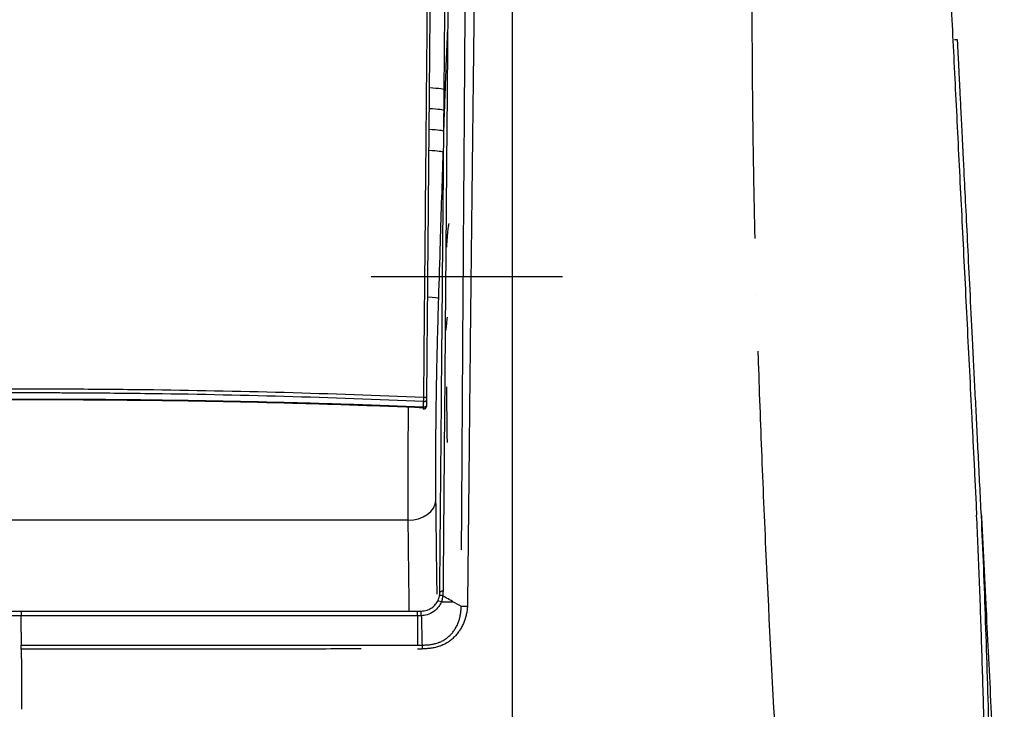
# Model space of a CAD drawing. Units: millimetres. Extents: x 53 to 1427, y 94 to 830.
# Drawn here: x 1067 to 1119, y 485 to 521 of the extents above; entities that cross this region are included whole.
import ezdxf

# ---------------------------------------------------------------- set-up
doc = ezdxf.new("R2010")
doc.units = ezdxf.units.MM
doc.layers.add('1', color=7, linetype='Continuous', true_color=0xffffff)
doc.layers.add('171', color=7, linetype='Continuous', true_color=0xffffff)

msp = doc.modelspace()

# ---------------------------------------------------------------- linework, layer by layer
at = {"layer": '1', "color": 7}
for p, q in [((1088.1739, 500.781), (1088.1764, 501.0653)), ((1088.3264, 501.1428), (1088.3239, 500.8585)), ((1087.3343, 494.732), (1019.7516, 494.732)), ((633.4197, 489.8842), (1066.7271, 489.8842)), ((1066.7264, 489.6368), (633.4197, 489.6368))]:
    msp.add_line(p, q, dxfattribs=at)
for centre, major_axis, ratio, start_param, end_param in [((1087.8358, 517.7499), (-1.4989, 0.0563), 0.0540286, 3.1838313, 4.2674146), ((1087.7948, 516.6441), (-1.499, 0.0548), 0.0540303, 3.1830371, 4.2430276), ((1087.7565, 515.531), (-1.4992, 0.0491), 0.0540373, 3.1798709, 4.2206702), ((1087.721, 514.409), (-1.4993, 0.0461), 0.0540408, 3.1781796, 4.2005169), ((1087.4812, 506.6048), (-1.4993, 0.0461), 0.0540408, 3.1781796, 4.0666561), ((1088.1772, 501.2351), (-0.15, 0.0013), 0.3838961, 3.1415927, 4.6730763), ((1088.1735, 500.8123), (0.15, -0.0013), 1, 4.6799813, 6.2831855), ((1088.1739, 500.8598), (-0.15, 0.0013), 0.5253293, 1.5753808, 3.1415927), ((1088.1764, 501.1441), (-0.15, 0.0013), 0.5253293, 1.5753808, 3.1415927), ((1087.3343, 495.8463), (-1.4999, -0.0177), 0.7428372, 1.5620107, 3.0870072), ((1087.8425, 489.3842), (0, -0.5), 0.0244842, 2.1019845, 3.1415927)]:
    msp.add_ellipse(centre, major_axis=major_axis, ratio=ratio, start_param=start_param, end_param=end_param, dxfattribs=at)
for points, knots in [([(1088.1836, 501.2926), (1088.1991, 502.9799), (1088.2299, 506.3291), (1088.2602, 509.6278), (1088.2827, 512.0828), (1088.2939, 513.3055), (1088.3069, 514.7237), (1088.3125, 515.3297), (1088.3162, 515.7333), (1088.318, 515.9349), (1088.3346, 517.7471), (1088.3492, 519.3428), (1088.378, 522.504), (1088.3923, 524.0694), (1088.4134, 526.3947), (1088.4205, 527.1661), (1088.4344, 528.701), (1088.4413, 529.4644), (1088.4551, 530.9828), (1088.4619, 531.7379), (1088.4755, 533.2391), (1088.4823, 533.9852), (1088.4957, 535.4687), (1088.5023, 536.206), (1088.5123, 537.3054), (1088.5156, 537.6707), (1088.5221, 538.3992), (1088.5254, 538.7623), (1088.5287, 539.1242)], [0, 0, 0, 0, 0.125, 0.25, 0.25, 0.3125, 0.34375, 0.359375, 0.359375, 0.375, 0.375, 0.5, 0.5, 0.625, 0.625, 0.6875, 0.6875, 0.75, 0.75, 0.8125, 0.8125, 0.875, 0.875, 0.9375, 0.9375, 0.96875, 0.96875, 1, 1, 1, 1]), ([(1090.1947, 493.1498), (1090.1956, 493.253), (1090.1964, 493.3563), (1090.2059, 494.5573), (1090.2135, 495.6498), (1090.2274, 497.8239), (1090.2338, 498.9057), (1090.2434, 500.5202), (1090.2467, 501.0571), (1090.2533, 502.1281), (1090.2567, 502.6623), (1090.2739, 505.3266), (1090.2887, 507.4367), (1090.3186, 511.6144), (1090.3336, 513.682), (1090.3552, 516.7513), (1090.3623, 517.7691), (1090.3761, 519.7938), (1090.3895, 521.8078), (1090.4056, 524.2983), (1090.4151, 525.7804), (1090.4198, 526.5194), (1090.4214, 526.7654), (1090.4245, 527.2565), (1090.4261, 527.5016), (1090.4401, 529.7036), (1090.4523, 531.632), (1090.4705, 534.4812), (1090.4795, 535.895), (1090.4884, 537.2925), (1090.4944, 538.2205), (1090.4974, 538.6827), (1090.5003, 539.1431)], [0, 0, 0, 0, 0.0062276, 0.0062276, 0.0724791, 0.0724791, 0.1387306, 0.1387306, 0.1718564, 0.1718564, 0.2049821, 0.2049821, 0.3374851, 0.3374851, 0.4699881, 0.4699881, 0.5362396, 0.5362396, 0.6024911, 0.6687425, 0.7018683, 0.7018683, 0.7184312, 0.7184312, 0.734994, 0.734994, 0.867497, 0.867497, 0.9337485, 0.9668743, 0.9668743, 1, 1, 1, 1]), ([(1091.0497, 539.1341), (1091.0291, 537.2935), (1090.9875, 533.5537), (1090.9448, 529.6979), (1090.9204, 527.4965), (1090.915, 527.0064), (1090.9096, 526.5145), (1090.9014, 525.7757), (1090.885, 524.294), (1090.8572, 521.8041), (1090.8346, 519.7906), (1090.8116, 517.7663), (1090.8, 516.7488), (1090.7647, 513.6802), (1090.7407, 511.6131), (1090.6931, 507.4365), (1090.6696, 505.3269), (1090.6417, 502.6633), (1090.6362, 502.1292), (1090.6254, 501.0585), (1090.62, 500.5218), (1090.604, 498.9077), (1090.5935, 497.8263), (1090.5608, 494.5661), (1090.5375, 492.3713), (1090.5093, 490.155)], [0, 0, 0, 0, 0.125, 0.25, 0.25, 0.265625, 0.28125, 0.28125, 0.3125, 0.375, 0.4375, 0.4375, 0.5, 0.5, 0.625, 0.625, 0.75, 0.75, 0.78125, 0.78125, 0.8125, 0.8125, 0.875, 0.875, 1, 1, 1, 1]), ([(1088.657, 539.0324), (1088.6539, 538.6708), (1088.6507, 538.308), (1088.6443, 537.5802), (1088.6412, 537.2152), (1088.6316, 536.1169), (1088.6252, 535.3804), (1088.6058, 533.1579), (1088.5927, 531.6588), (1088.5728, 529.384), (1088.5662, 528.6214), (1088.5528, 527.0876), (1088.5461, 526.3169), (1088.5258, 523.9934), (1088.5121, 522.4291), (1088.4846, 519.2704), (1088.4706, 517.6758), (1088.4548, 515.865), (1088.4531, 515.6635), (1088.4496, 515.2602), (1088.4443, 514.6547), (1088.4319, 513.2376), (1088.4213, 512.0158), (1088.3998, 509.5627), (1088.3711, 506.2665), (1088.3419, 502.9198), (1088.3272, 501.2338)], [0, 0, 0, 0, 0.03125, 0.03125, 0.0625, 0.0625, 0.125, 0.125, 0.25, 0.25, 0.3125, 0.3125, 0.375, 0.375, 0.5, 0.5, 0.625, 0.625, 0.640625, 0.640625, 0.65625, 0.6875, 0.75, 0.75, 0.875, 1, 1, 1, 1]), ([(1089.0368, 490.8755), (1089.0554, 493.002), (1089.0738, 495.1109), (1089.1103, 499.2937), (1089.1284, 501.3676), (1089.1553, 504.4521), (1089.1642, 505.4759), (1089.1753, 506.7502), (1089.1776, 507.0048), (1089.182, 507.5134), (1089.1842, 507.7675), (1089.1908, 508.5286), (1089.1953, 509.0345), (1089.2173, 511.5562), (1089.2347, 513.5495), (1089.269, 517.4884), (1089.303, 521.3795), (1089.3527, 527.0738), (1089.385, 530.775), (1089.4169, 534.4283), (1089.4326, 536.231), (1089.4481, 538.0094)], [0, 0, 0, 0, 0.125, 0.125, 0.25, 0.25, 0.3125, 0.3125, 0.328125, 0.328125, 0.34375, 0.34375, 0.375, 0.375, 0.5, 0.5, 0.625, 0.75, 0.875, 0.875, 1, 1, 1, 1]), ([(1089.6007, 538.149), (1089.5854, 536.3686), (1089.5701, 534.5638), (1089.5391, 530.9065), (1089.5236, 529.0539), (1089.4922, 525.3011), (1089.4606, 521.5008), (1089.4285, 517.6056), (1089.396, 513.6625), (1089.3796, 511.6671), (1089.359, 509.1427), (1089.3548, 508.6363), (1089.3486, 507.8744), (1089.3465, 507.62), (1089.3424, 507.1108), (1089.3403, 506.8559), (1089.334, 506.0902), (1089.3299, 505.5785), (1089.3215, 504.5527), (1089.3173, 504.0386), (1089.2963, 501.4628), (1089.2794, 499.3849), (1089.2536, 496.242), (1089.2449, 495.19), (1089.2316, 493.6054), (1089.2271, 493.0762), (1089.2181, 492.0155), (1089.2136, 491.4843), (1089.209, 490.952)], [0, 0, 0, 0, 0.125, 0.125, 0.25, 0.25, 0.375, 0.5, 0.5, 0.625, 0.625, 0.65625, 0.65625, 0.671875, 0.671875, 0.6875, 0.6875, 0.71875, 0.71875, 0.75, 0.75, 0.875, 0.875, 0.9375, 0.9375, 0.96875, 0.96875, 1, 1, 1, 1]), ([(1092.9027, 537.9989), (1092.9027, 536.8443), (1092.9027, 534.5132), (1092.9027, 530.951), (1092.9026, 527.3237), (1092.9026, 523.6313), (1092.9026, 521.1264), (1092.9026, 519.2313), (1092.9026, 518.2797), (1092.9026, 517.1623), (1092.9026, 516.6819), (1092.9026, 516.3612), (1092.9026, 516.2007), (1092.9026, 514.7554), (1092.9026, 512.1716), (1092.9025, 508.2538), (1092.9025, 504.2941), (1092.9025, 501.6267), (1092.9025, 497.6048), (1092.9025, 494.8959), (1092.9025, 490.7913), (1092.9024, 488.0411), (1092.9024, 483.8745), (1092.9024, 479.6664), (1092.9024, 476.8332), (1092.9024, 475.4096)], [0, 0, 0, 0, 0.0625, 0.125, 0.1875, 0.25, 0.3125, 0.3125, 0.34375, 0.359375, 0.3671875, 0.3671875, 0.375, 0.375, 0.4375, 0.5, 0.5625, 0.625, 0.625, 0.75, 0.75, 0.8125, 0.875, 0.9375, 1, 1, 1, 1]), ([(1105.8461, 509.761), (1105.8415, 509.9603), (1105.8317, 510.3962), (1105.8173, 511.0666), (1105.803, 511.7716), (1105.7895, 512.473), (1105.7769, 513.1707), (1105.7392, 515.4119), (1105.6961, 519.1114), (1105.6884, 523.3416), (1105.7091, 526.6357), (1105.7338, 528.6887), (1105.7575, 530.1071), (1105.7712, 530.7182), (1105.7758, 530.9189)], [0, 0, 0, 0, 0.0267345, 0.0585484, 0.0902988, 0.1219856, 0.1536085, 0.1851674, 0.4276997, 0.6654524, 0.7870364, 0.9075408, 0.9695592, 1, 1, 1, 1]), ([(1116.1982, 524.1675), (1116.1994, 524.1433), (1116.2205, 523.721), (1116.2517, 523.0964), (1116.2914, 522.302), (1116.3483, 521.162), (1116.4708, 518.7108), (1116.6635, 514.8526), (1116.9011, 510.0966), (1117.1452, 505.2103), (1117.3329, 501.4534), (1117.4604, 498.9025), (1117.525, 497.6095), (1117.5898, 496.3105), (1117.6334, 495.439), (1117.6552, 495.0032)], [0, 0, 0, 0, 0.0027233, 0.0475266, 0.0699371, 0.0909643, 0.1739076, 0.3387404, 0.5039384, 0.6681473, 0.8330672, 0.87482, 0.9165569, 0.9582821, 1, 1, 1, 1]), ([(1116.6387, 520.3597), (1116.6387, 520.3597), (1116.6256, 520.3597), (1116.5737, 520.3597), (1116.535, 520.3597), (1116.4786, 520.3597), (1116.4738, 520.3597), (1116.4688, 520.3597)], [0, 0, 0, 0, 0.4778977, 0.4778977, 0.9557953, 0.9557953, 1, 1, 1, 1]), ([(1117.9066, 494.9804), (1117.8518, 496.0785), (1117.7983, 497.1491), (1117.6942, 499.2328), (1117.6436, 500.2459), (1117.5699, 501.7204), (1117.5336, 502.4464), (1117.4953, 503.2142), (1117.4807, 503.5064), (1117.4748, 503.6231), (1117.4719, 503.6813), (1117.4632, 503.8555), (1117.4575, 503.971), (1117.4058, 505.0043), (1117.3621, 505.8807), (1117.2786, 507.5514), (1117.1992, 509.1398), (1117.0923, 511.2808), (1117.0288, 512.5505), (1116.9842, 513.4447), (1116.9626, 513.8773), (1116.9386, 514.3569), (1116.9286, 514.557), (1116.9236, 514.6562), (1116.922, 514.6891), (1116.9187, 514.7546), (1116.9171, 514.7872), (1116.8896, 515.3377), (1116.8659, 515.8121), (1116.8225, 516.6803), (1116.8029, 517.0742), (1116.7672, 517.7877), (1116.7512, 518.1073), (1116.7227, 518.6776), (1116.7102, 518.9284), (1116.6884, 519.3657), (1116.6791, 519.5523), (1116.6634, 519.8656), (1116.6571, 519.9922), (1116.6472, 520.1893), (1116.6437, 520.2598), (1116.6404, 520.3258), (1116.6393, 520.349), (1116.6388, 520.3576), (1116.6387, 520.3593), (1116.6387, 520.3595), (1116.6387, 520.3598), (1116.6387, 520.3597), (1116.6387, 520.3597), (1116.6387, 520.3597), (1116.6387, 520.3597), (1116.6387, 520.3597)], [0, 0, 0, 0, 0.03125, 0.03125, 0.0625, 0.0625, 0.078125, 0.0859375, 0.0878906, 0.0878906, 0.0898437, 0.0898437, 0.09375, 0.09375, 0.125, 0.125, 0.15625, 0.1875, 0.21875, 0.21875, 0.234375, 0.2421875, 0.2460937, 0.2460937, 0.2480469, 0.2480469, 0.25, 0.25, 0.28125, 0.28125, 0.3125, 0.3125, 0.34375, 0.34375, 0.375, 0.375, 0.40625, 0.40625, 0.4375, 0.4375, 0.46875, 0.46875, 0.484375, 0.4921875, 0.4921875, 0.4941406, 0.4941406, 0.4960937, 0.4960937, 0.5, 1, 1, 1, 1]), ([(1089.2547, 515.485), (1089.2607, 515.6696), (1089.2669, 515.8542), (1089.2795, 516.2234), (1089.2859, 516.4081), (1089.2926, 516.5927)], [0, 0, 0, 0, 0.5, 0.5, 1, 1, 1, 1]), ([(1088.9795, 506.5618), (1089.0102, 507.5598), (1089.0409, 508.5579), (1089.1208, 511.1593), (1089.1701, 512.7626), (1089.2193, 514.3659)], [0, 0, 0, 0, 0.3836683, 0.3836683, 1, 1, 1, 1]), ([(1089.5227, 510.5751), (1089.5216, 510.5726), (1089.5157, 510.5573), (1089.5095, 510.5341), (1089.503, 510.5036), (1089.5017, 510.4971), (1089.499, 510.4836), (1089.4977, 510.4764), (1089.4937, 510.4541), (1089.491, 510.438), (1089.4829, 510.3859), (1089.4721, 510.3066), (1089.4609, 510.2082), (1089.4525, 510.127), (1089.4497, 510.0987), (1089.4455, 510.0544), (1089.4441, 510.0393), (1089.4413, 510.0087), (1089.4398, 509.9932), (1089.4328, 509.9144), (1089.4217, 509.7806), (1089.4108, 509.6321), (1089.4, 509.4761), (1089.3946, 509.3943), (1089.3893, 509.3087)], [0, 0, 0, 0, 0.0275319, 0.1490904, 0.1490904, 0.1794801, 0.1794801, 0.2098697, 0.2098697, 0.2706489, 0.2706489, 0.3922075, 0.513766, 0.513766, 0.5745452, 0.5745452, 0.6049348, 0.6049348, 0.6353245, 0.6353245, 0.756883, 0.8784415, 0.8784415, 1, 1, 1, 1]), ([(1088.8327, 495.8032), (1088.8307, 495.9725), (1088.8274, 496.3205), (1088.8243, 496.8706), (1088.8236, 497.256), (1088.8235, 497.5521), (1088.8236, 497.7019), (1088.8239, 497.8544), (1088.8241, 497.9567), (1088.8243, 498.0081), (1088.825, 498.2662), (1088.8269, 498.6854), (1088.8317, 499.3326), (1088.8383, 499.9978), (1088.8468, 500.6812), (1088.8538, 501.1488), (1088.8595, 501.5041), (1088.8624, 501.6829), (1088.8661, 501.8936), (1088.8677, 501.9843), (1088.8688, 502.0449), (1088.8693, 502.0752), (1088.8743, 502.3484), (1088.8838, 502.8356), (1088.8996, 503.5713), (1088.917, 504.3116), (1088.9361, 505.0567), (1088.9499, 505.5565), (1088.9643, 506.0579), (1088.9718, 506.3094), (1088.9795, 506.5618)], [0, 0, 0, 0, 0.0625, 0.125, 0.1875, 0.1875, 0.21875, 0.234375, 0.234375, 0.25, 0.25, 0.3125, 0.375, 0.4375, 0.5, 0.5625, 0.5625, 0.59375, 0.609375, 0.6171875, 0.6171875, 0.625, 0.625, 0.6875, 0.75, 0.8125, 0.875, 0.9375, 0.9375, 1, 1, 1, 1]), ([(1089.3458, 504.8436), (1089.349, 504.8455), (1089.3555, 504.8568), (1089.3623, 504.8826), (1089.3677, 504.9075), (1089.3704, 504.9212), (1089.3731, 504.9371), (1089.375, 504.9481), (1089.3759, 504.9538), (1089.3806, 504.9837), (1089.3845, 505.011), (1089.3903, 505.0572), (1089.3923, 505.0735), (1089.3963, 505.1078), (1089.3984, 505.1258), (1089.4045, 505.1822), (1089.4128, 505.2637), (1089.4256, 505.4041), (1089.4345, 505.51), (1089.439, 505.5661)], [0, 0, 0, 0, 0.125, 0.25, 0.25, 0.3125, 0.34375, 0.34375, 0.375, 0.375, 0.5, 0.5, 0.5625, 0.5625, 0.625, 0.625, 0.75, 0.875, 1, 1, 1, 1]), ([(1109.3712, 448.6964), (1109.2887, 449.6861), (1109.0442, 452.6572), (1108.6501, 457.6208), (1108.2069, 463.5304), (1107.6472, 471.4743), (1107.0378, 481.0759), (1106.5386, 490.5014), (1106.2232, 497.7386), (1106.0824, 501.579), (1106.0182, 503.5556), (1106.0116, 503.7609)], [0, 0, 0, 0, 0.0519347, 0.1560303, 0.2613475, 0.3647107, 0.5793411, 0.7793833, 0.8852215, 0.9880651, 1, 1, 1, 1]), ([(612.1566, 501.2968), (614.6344, 501.4058), (617.1125, 501.4936), (622.0692, 501.6303), (624.5478, 501.6792), (628.2662, 501.7249), (629.5058, 501.7355), (631.3652, 501.7446), (631.985, 501.7465), (633.2246, 501.7479), (633.8445, 501.7476), (635.704, 501.7473), (636.9437, 501.7473), (639.4231, 501.7474), (640.6627, 501.7474), (646.8612, 501.7477), (651.8199, 501.7476), (661.7374, 501.7475), (686.531, 501.7472), (711.3247, 501.7472), (770.8295, 501.747), (810.4994, 501.7468), (889.8392, 501.7464), (929.509, 501.7462), (989.0138, 501.7459), (1008.8488, 501.7458), (1033.6425, 501.7457), (1038.6012, 501.7457), (1048.5187, 501.7457), (1053.4774, 501.7459), (1060.9155, 501.7454), (1063.3949, 501.7452), (1066.4941, 501.7456), (1067.1139, 501.7459), (1068.0437, 501.7448), (1068.3536, 501.7441), (1068.9734, 501.7422), (1069.2833, 501.7409), (1070.8328, 501.7331), (1072.0724, 501.7223), (1075.7909, 501.6763), (1078.2698, 501.6271), (1083.227, 501.4899), (1085.7054, 501.4019), (1088.1836, 501.2926)], [0, 0, 0, 0, 0.015625, 0.015625, 0.03125, 0.03125, 0.0390625, 0.0390625, 0.0429688, 0.0429688, 0.046875, 0.046875, 0.0546875, 0.0546875, 0.0625, 0.0625, 0.09375, 0.09375, 0.125, 0.25, 0.25, 0.5, 0.5, 0.75, 0.75, 0.875, 0.875, 0.90625, 0.90625, 0.9375, 0.9375, 0.953125, 0.953125, 0.9570313, 0.9570313, 0.9589844, 0.9589844, 0.9609375, 0.9609375, 0.96875, 0.96875, 0.984375, 0.984375, 1, 1, 1, 1]), ([(1088.1764, 501.0653), (1085.6983, 501.1762), (1083.22, 501.2657), (1078.2629, 501.4052), (1075.7842, 501.4553), (1072.0658, 501.5021), (1070.8263, 501.513), (1069.2768, 501.521), (1068.9669, 501.5223), (1068.3471, 501.5243), (1068.0372, 501.525), (1067.1075, 501.5261), (1066.4876, 501.5258), (1063.3885, 501.5254), (1060.9092, 501.5256), (1053.4713, 501.5259), (1048.5128, 501.5258), (1038.5956, 501.5256), (1033.637, 501.5256), (1008.8441, 501.5254), (989.0097, 501.5253), (929.5067, 501.5249), (889.838, 501.5247), (810.5006, 501.5242), (770.8319, 501.524), (711.3289, 501.5236), (691.4946, 501.5234), (666.7016, 501.5233), (661.743, 501.5233), (651.8259, 501.5234), (646.8673, 501.5234), (640.669, 501.5231), (639.4294, 501.523), (636.9501, 501.5229), (635.7105, 501.5229), (633.851, 501.5232), (633.2312, 501.5235), (631.9915, 501.522), (631.3717, 501.5201), (629.5124, 501.5107), (628.2729, 501.4999), (624.5547, 501.4534), (622.0761, 501.4036), (617.1195, 501.2646), (614.6415, 501.1754), (612.1639, 501.0647)], [0, 0, 0, 0, 0.015625, 0.015625, 0.03125, 0.03125, 0.0390625, 0.0390625, 0.0410156, 0.0410156, 0.0429688, 0.0429688, 0.046875, 0.046875, 0.0625, 0.0625, 0.09375, 0.09375, 0.125, 0.125, 0.25, 0.25, 0.5, 0.5, 0.75, 0.75, 0.875, 0.875, 0.90625, 0.90625, 0.9375, 0.9375, 0.9453125, 0.9453125, 0.953125, 0.953125, 0.9570313, 0.9570313, 0.9609375, 0.9609375, 0.96875, 0.96875, 0.984375, 0.984375, 1, 1, 1, 1]), ([(1088.1764, 501.0653), (1088.1771, 501.0822), (1088.1777, 501.1001), (1088.1786, 501.1237), (1088.1787, 501.1285), (1088.1791, 501.138), (1088.1796, 501.1525), (1088.1804, 501.1768), (1088.181, 501.1965), (1088.1814, 501.2114), (1088.1816, 501.2163), (1088.1818, 501.2262), (1088.182, 501.231), (1088.1826, 501.2553), (1088.1831, 501.2742), (1088.1836, 501.2926)], [0, 0, 0, 0, 0.25, 0.25, 0.3125, 0.3125, 0.375, 0.5, 0.625, 0.625, 0.6875, 0.6875, 0.75, 0.75, 1, 1, 1, 1]), ([(612.1661, 500.8048), (612.7853, 500.8302), (613.4046, 500.8545), (614.6432, 500.9007), (615.2625, 500.9225), (617.1207, 500.9845), (618.3597, 501.0211), (620.8381, 501.0848), (622.0775, 501.112), (624.5566, 501.1574), (625.7961, 501.1757), (628.2753, 501.2036), (629.5149, 501.2133), (631.0644, 501.22), (631.3743, 501.2211), (631.9941, 501.2227), (632.304, 501.2232), (632.9239, 501.2237), (633.2338, 501.2237), (633.8536, 501.2236), (634.1635, 501.2236), (636.9527, 501.223), (639.432, 501.2231), (646.8698, 501.2231), (651.8284, 501.2228), (661.7456, 501.2222), (666.7042, 501.2219), (691.497, 501.2205), (711.3313, 501.2196), (770.8343, 501.2167), (810.5029, 501.2145), (889.8401, 501.2103), (929.5087, 501.2083), (979.0945, 501.2055), (989.0116, 501.205), (1003.8873, 501.2042), (1008.8459, 501.204), (1018.7631, 501.2034), (1023.7216, 501.203), (1033.6388, 501.2026), (1038.5974, 501.2026), (1048.5145, 501.2022), (1053.4731, 501.2018), (1059.6713, 501.2011), (1060.911, 501.2009), (1063.3902, 501.2007), (1064.6299, 501.2008), (1066.1794, 501.2009), (1066.4894, 501.201), (1067.1092, 501.2009), (1067.4191, 501.2009), (1068.0389, 501.2002), (1068.3488, 501.1996), (1068.9686, 501.1979), (1069.2786, 501.1968), (1070.8281, 501.1897), (1072.0678, 501.1799), (1075.7863, 501.1379), (1078.2647, 501.0927), (1081.9813, 500.997), (1083.2201, 500.9605), (1085.0779, 500.8986), (1085.6972, 500.8768), (1086.9356, 500.8307), (1087.5548, 500.8064), (1088.1739, 500.781)], [0, 0, 0, 0, 0.0039063, 0.0039063, 0.0078125, 0.0078125, 0.015625, 0.015625, 0.0234375, 0.0234375, 0.03125, 0.03125, 0.0390625, 0.0390625, 0.0410156, 0.0410156, 0.0429688, 0.0429688, 0.0449219, 0.0449219, 0.046875, 0.046875, 0.0625, 0.0625, 0.09375, 0.09375, 0.125, 0.125, 0.25, 0.25, 0.5, 0.5, 0.75, 0.75, 0.8125, 0.8125, 0.84375, 0.84375, 0.875, 0.875, 0.90625, 0.90625, 0.9375, 0.9375, 0.9453125, 0.9453125, 0.953125, 0.953125, 0.9550781, 0.9550781, 0.9570313, 0.9570313, 0.9589844, 0.9589844, 0.9609375, 0.9609375, 0.96875, 0.96875, 0.984375, 0.984375, 0.9921875, 0.9921875, 0.9960938, 0.9960938, 1, 1, 1, 1]), ([(1088.1666, 500.7303), (1087.5475, 500.7561), (1086.9284, 500.7807), (1085.69, 500.8275), (1085.0708, 500.8496), (1083.213, 500.9124), (1081.9743, 500.9494), (1078.2578, 501.0465), (1075.7794, 501.0924), (1072.0611, 501.1352), (1070.8214, 501.1452), (1069.2719, 501.1523), (1068.962, 501.1535), (1068.3422, 501.1553), (1068.0323, 501.1559), (1067.4125, 501.1565), (1067.1026, 501.1566), (1066.4828, 501.1566), (1066.1729, 501.1566), (1064.6234, 501.1564), (1063.3838, 501.1564), (1060.9046, 501.1565), (1059.665, 501.1567), (1053.467, 501.1574), (1048.5085, 501.1577), (1038.5917, 501.158), (1033.6333, 501.158), (1023.7164, 501.1583), (1018.758, 501.1586), (1008.8411, 501.1591), (1003.8827, 501.1593), (989.0074, 501.1599), (979.0906, 501.1604), (929.5063, 501.1627), (889.8389, 501.1644), (810.5041, 501.1678), (770.8367, 501.1696), (711.3356, 501.172), (691.5019, 501.1727), (666.7098, 501.1739), (661.7513, 501.1742), (651.8345, 501.1747), (646.8761, 501.175), (640.678, 501.1749), (639.4384, 501.1748), (636.9592, 501.1749), (635.7196, 501.175), (634.1701, 501.1753), (633.8602, 501.1754), (633.2404, 501.1754), (632.9305, 501.1754), (632.3107, 501.1748), (632.0008, 501.1743), (631.381, 501.1727), (631.0711, 501.1716), (629.5216, 501.1647), (628.2821, 501.1549), (625.803, 501.1265), (624.5635, 501.1079), (622.0844, 501.0618), (620.8451, 501.0341), (618.3668, 500.9695), (617.1278, 500.9324), (615.2697, 500.8696), (614.6504, 500.8474), (613.4119, 500.8007), (612.7926, 500.776), (612.1735, 500.7502)], [0, 0, 0, 0, 0.0039062, 0.0039062, 0.0078125, 0.0078125, 0.015625, 0.015625, 0.03125, 0.03125, 0.0390625, 0.0390625, 0.0410156, 0.0410156, 0.0429687, 0.0429687, 0.0449219, 0.0449219, 0.046875, 0.046875, 0.0546875, 0.0546875, 0.0625, 0.0625, 0.09375, 0.09375, 0.125, 0.125, 0.15625, 0.15625, 0.1875, 0.1875, 0.25, 0.25, 0.5, 0.5, 0.75, 0.75, 0.875, 0.875, 0.90625, 0.90625, 0.9375, 0.9375, 0.9453125, 0.9453125, 0.953125, 0.953125, 0.9550781, 0.9550781, 0.9570312, 0.9570312, 0.9589844, 0.9589844, 0.9609375, 0.9609375, 0.96875, 0.96875, 0.9765625, 0.9765625, 0.984375, 0.984375, 0.9921875, 0.9921875, 0.9960938, 0.9960938, 1, 1, 1, 1]), ([(1087.3567, 500.7619), (1087.3539, 500.5576), (1087.3478, 500.0963), (1087.3399, 499.3926), (1087.3333, 498.6534), (1087.3286, 497.9343), (1087.3267, 497.4686), (1087.3259, 497.1818), (1087.3258, 497.1246), (1087.3255, 497.011), (1087.3252, 496.8416), (1087.3252, 496.6752), (1087.3252, 496.3462), (1087.3259, 495.9179), (1087.329, 495.3067), (1087.3323, 494.9201), (1087.3343, 494.732)], [0, 0, 0, 0, 0.088916, 0.2028015, 0.316687, 0.4305725, 0.544458, 0.544458, 0.5729294, 0.5729294, 0.6014008, 0.6583435, 0.6583435, 0.772229, 0.8861145, 1, 1, 1, 1]), ([(1088.1673, 500.6624), (1088.1673, 500.6624), (1088.1674, 500.6624), (1088.1675, 500.6626), (1088.1679, 500.6641), (1088.1682, 500.6675), (1088.1686, 500.6719), (1088.1688, 500.6746), (1088.1695, 500.6843), (1088.17, 500.6925), (1088.1708, 500.7075), (1088.171, 500.7129), (1088.1716, 500.7247), (1088.1719, 500.731), (1088.1727, 500.7507), (1088.1733, 500.7652), (1088.1739, 500.781)], [0, 0, 0, 0, 0.0209865, 0.0209865, 0.1297657, 0.238545, 0.238545, 0.3473243, 0.3473243, 0.5648829, 0.5648829, 0.6736622, 0.6736622, 0.7824414, 0.7824414, 1, 1, 1, 1]), ([(1088.3239, 500.8585), (1088.3238, 500.8521), (1088.3238, 500.8464), (1088.3237, 500.8358), (1088.3236, 500.8311), (1088.3236, 500.8231), (1088.3235, 500.8197), (1088.3235, 500.8146), (1088.3235, 500.8128), (1088.3235, 500.8114), (1088.3235, 500.8111), (1088.3235, 500.811), (1088.3235, 500.811), (1088.3235, 500.811)], [0, 0, 0, 0, 0.2182766, 0.2182766, 0.4365532, 0.4365532, 0.6548298, 0.6548298, 0.8731064, 0.8731064, 0.9822447, 0.9822447, 1, 1, 1, 1]), ([(1088.3272, 501.2338), (1088.3271, 501.2265), (1088.327, 501.2189), (1088.3269, 501.2072), (1088.3269, 501.2033), (1088.3268, 501.1953), (1088.3268, 501.1874), (1088.3267, 501.1797), (1088.3266, 501.1719), (1088.3266, 501.1681), (1088.3265, 501.1567), (1088.3264, 501.1496), (1088.3264, 501.1428)], [0, 0, 0, 0, 0.25, 0.25, 0.375, 0.375, 0.5, 0.625, 0.625, 0.75, 0.75, 1, 1, 1, 1]), ([(1088.1666, 500.7303), (1088.1665, 500.7239), (1088.1665, 500.7179), (1088.1664, 500.7068), (1088.1663, 500.6966), (1088.1664, 500.6881), (1088.1664, 500.6825), (1088.1664, 500.6807), (1088.1664, 500.6774), (1088.1665, 500.6758), (1088.1666, 500.6687), (1088.1668, 500.6651), (1088.1671, 500.663), (1088.1671, 500.6627), (1088.1672, 500.6624), (1088.1673, 500.6624), (1088.1673, 500.6624)], [0, 0, 0, 0, 0.1468792, 0.1468792, 0.2937584, 0.4406376, 0.4406376, 0.5140773, 0.5140773, 0.5875169, 0.5875169, 0.8812753, 0.8812753, 0.9547149, 0.9547149, 1, 1, 1, 1]), ([(1118.7276, 464.6067), (1118.7138, 464.9505), (1118.7001, 465.2939), (1118.6796, 465.8086), (1118.6728, 465.9801), (1118.6593, 466.3227), (1118.6256, 467.1783), (1118.5927, 468.0292), (1118.5152, 470.0618), (1118.4656, 471.4043), (1118.3707, 474.0628), (1118.3255, 475.3787), (1118.239, 477.9822), (1118.1977, 479.2697), (1118.1182, 481.8145), (1118.08, 483.0717), (1118.0231, 484.933), (1118.0043, 485.5494), (1117.9663, 486.7736), (1117.9473, 487.3815), (1117.9084, 488.5885), (1117.8688, 489.7867), (1117.8265, 490.9665), (1117.7822, 492.1367), (1117.759, 492.7171), (1117.7096, 493.8677), (1117.6834, 494.4381), (1117.6552, 495.0032)], [0, 0, 0, 0, 0.03125, 0.03125, 0.046875, 0.046875, 0.0625, 0.125, 0.125, 0.25, 0.25, 0.375, 0.375, 0.5, 0.5, 0.625, 0.625, 0.6875, 0.6875, 0.75, 0.75, 0.8125, 0.875, 0.875, 0.9375, 0.9375, 1, 1, 1, 1]), ([(1117.9066, 494.9804), (1117.9184, 494.7443), (1117.942, 494.2722), (1117.9775, 493.5616), (1118.0131, 492.8493), (1118.0488, 492.135), (1118.0845, 491.4188), (1118.1204, 490.7008), (1118.1875, 489.3585), (1118.2861, 487.3833), (1118.4171, 484.7612), (1118.5491, 482.1192), (1118.6624, 479.8526), (1118.7563, 477.9713), (1118.8307, 476.4827), (1118.9053, 474.9899), (1118.9801, 473.493), (1119.0551, 471.9922), (1119.1052, 470.9879), (1119.1303, 470.4859)], [0, 0, 0, 0, 0.0300394, 0.0600785, 0.0901183, 0.1201595, 0.1502032, 0.1802501, 0.2103012, 0.3182812, 0.426176, 0.5340272, 0.6418766, 0.701697, 0.7614545, 0.8211564, 0.8808099, 0.940422, 1, 1, 1, 1]), ([(1118.7595, 470.4859), (1118.7188, 471.5747), (1118.6793, 472.6583), (1118.6029, 474.8148), (1118.566, 475.8876), (1118.4946, 478.0214), (1118.4601, 479.0824), (1118.4097, 480.6645), (1118.3932, 481.1903), (1118.3727, 481.8454), (1118.3686, 481.9763), (1118.3604, 482.2376), (1118.3483, 482.629), (1118.3362, 483.0183), (1118.2961, 484.3119), (1118.2646, 485.3327), (1118.2012, 487.3451), (1118.1693, 488.3366), (1118.1027, 490.2891), (1118.068, 491.25), (1117.9927, 493.1397), (1117.9522, 494.0685), (1117.9066, 494.9804)], [0, 0, 0, 0, 0.125, 0.125, 0.25, 0.25, 0.375, 0.375, 0.4375, 0.4375, 0.453125, 0.453125, 0.46875, 0.5, 0.5, 0.625, 0.625, 0.75, 0.75, 0.875, 0.875, 1, 1, 1, 1]), ([(1087.3343, 494.732), (1087.3423, 494.0626), (1087.3502, 493.3932), (1087.3693, 491.7772), (1087.3805, 490.8306), (1087.3917, 489.8841)], [0, 0, 0, 0, 0.4142516, 0.4142516, 1, 1, 1, 1]), ([(1088.0368, 489.8842), (1088.1462, 489.8944), (1088.3251, 489.911), (1088.5732, 490.0296), (1088.7732, 490.1855), (1088.8681, 490.3328), (1088.9136, 490.4033)], [0, 0, 0, 0, 0.302443, 0.4943655, 0.7578648, 1, 1, 1, 1]), ([(1089.1274, 490.3755), (1089.0811, 490.2931), (1088.9727, 490.1004), (1088.7216, 489.8478), (1088.3925, 489.6681), (1088.1525, 489.6468), (1088.0478, 489.6375)], [0, 0, 0, 0, 0.2090096, 0.4891351, 0.7770394, 1, 1, 1, 1]), ([(1089.1894, 490.7127), (1089.1855, 490.6557), (1089.1775, 490.5412), (1089.1441, 490.4309), (1089.1274, 490.3755)], [0, 0, 0, 0, 0.4975969, 1, 1, 1, 1]), ([(1089.1274, 490.3755), (1089.2265, 490.3755), (1089.3248, 490.3755), (1089.5208, 490.3755), (1089.6184, 490.3755), (1089.7158, 490.3755)], [0, 0, 0, 0, 0.5, 0.5, 1, 1, 1, 1]), ([(1089.7155, 490.3993), (1089.6108, 490.4589), (1089.4329, 490.5601), (1089.2599, 490.6685), (1089.1888, 490.7131)], [0, 0, 0, 0, 0.5889264, 1, 1, 1, 1]), ([(1066.7271, 489.8842), (1066.727, 489.8842), (1066.7269, 489.8611), (1066.7266, 489.7748), (1066.7265, 489.7117), (1066.7264, 489.6368)], [0, 0, 0, 0, 0.5, 0.5, 1, 1, 1, 1]), ([(1066.7271, 489.8842), (1070.2467, 489.8842), (1073.7663, 489.8842), (1080.8049, 489.8842), (1084.324, 489.8842), (1087.8425, 489.8842)], [0, 0, 0, 0, 0.5, 0.5, 1, 1, 1, 1]), ([(1088.0883, 488.0739), (1088.1244, 488.0739), (1088.1604, 488.0744), (1088.2325, 488.0763), (1088.2686, 488.0778), (1088.3765, 488.084), (1088.4479, 488.0905), (1088.5895, 488.109), (1088.6597, 488.121), (1088.7986, 488.1521), (1088.8673, 488.171), (1088.9521, 488.2002), (1088.969, 488.2063), (1089.0026, 488.219), (1089.0525, 488.2388), (1089.1011, 488.2608), (1089.1967, 488.3075), (1089.2582, 488.3424), (1089.3323, 488.3906), (1089.347, 488.4004), (1089.3761, 488.4206), (1089.3905, 488.431), (1089.4331, 488.4626), (1089.4606, 488.4843), (1089.5407, 488.5517), (1089.5909, 488.5993), (1089.6847, 488.6999), (1089.7285, 488.7528), (1089.7897, 488.8359), (1089.8093, 488.8642), (1089.8377, 488.9076), (1089.847, 488.9222), (1089.8651, 488.9516), (1089.874, 488.9664), (1089.9171, 489.0407), (1089.9482, 489.1014), (1090.0042, 489.2252), (1090.0291, 489.2883), (1090.0619, 489.3846), (1090.0721, 489.417), (1090.0862, 489.466), (1090.0907, 489.4824), (1090.0994, 489.5154), (1090.1036, 489.5319), (1090.1235, 489.6147), (1090.1365, 489.6811), (1090.1568, 489.8145), (1090.1642, 489.8814), (1090.1739, 490.0157), (1090.1761, 490.083), (1090.1758, 490.1506)], [0, 0, 0, 0, 0.03125, 0.03125, 0.0625, 0.0625, 0.125, 0.125, 0.1875, 0.1875, 0.25, 0.25, 0.265625, 0.265625, 0.28125, 0.3125, 0.3125, 0.375, 0.375, 0.390625, 0.390625, 0.40625, 0.40625, 0.4375, 0.4375, 0.5, 0.5, 0.5625, 0.5625, 0.59375, 0.59375, 0.609375, 0.609375, 0.625, 0.625, 0.6875, 0.6875, 0.75, 0.75, 0.78125, 0.78125, 0.796875, 0.796875, 0.8125, 0.8125, 0.875, 0.875, 0.9375, 0.9375, 1, 1, 1, 1]), ([(1090.5093, 490.155), (1090.5048, 490.0793), (1090.4975, 490.0041), (1090.4772, 489.8545), (1090.4641, 489.7802), (1090.4321, 489.6327), (1090.413, 489.5594), (1090.3852, 489.4685), (1090.3794, 489.4503), (1090.3675, 489.4142), (1090.349, 489.3602), (1090.3288, 489.307), (1090.2861, 489.2016), (1090.2545, 489.1328), (1090.1848, 488.9979), (1090.1467, 488.9319), (1090.0948, 488.8514), (1090.0842, 488.8354), (1090.0625, 488.8036), (1090.0515, 488.7877), (1090.0177, 488.7408), (1089.9945, 488.7101), (1089.9225, 488.6203), (1089.8715, 488.563), (1089.7633, 488.4543), (1089.706, 488.4028), (1089.6153, 488.3299), (1089.5842, 488.3063), (1089.5364, 488.2721), (1089.5202, 488.2609), (1089.4875, 488.2389), (1089.4711, 488.2282), (1089.388, 488.1757), (1089.3194, 488.1376), (1089.2131, 488.0862), (1089.1771, 488.0701), (1089.1223, 488.0473), (1089.1038, 488.04), (1089.0667, 488.0258), (1089.0479, 488.019), (1088.954, 487.9862), (1088.8779, 487.9646), (1088.7241, 487.9287), (1088.6463, 487.9146), (1088.4894, 487.8927), (1088.4103, 487.8849), (1088.2907, 487.8773), (1088.2507, 487.8755), (1088.1708, 487.873), (1088.1307, 487.8724), (1088.0907, 487.8723)], [0, 0, 0, 0, 0.0625, 0.0625, 0.125, 0.125, 0.1875, 0.1875, 0.203125, 0.203125, 0.21875, 0.25, 0.25, 0.3125, 0.3125, 0.375, 0.375, 0.390625, 0.390625, 0.40625, 0.40625, 0.4375, 0.4375, 0.5, 0.5, 0.5625, 0.5625, 0.59375, 0.59375, 0.609375, 0.609375, 0.625, 0.625, 0.6875, 0.6875, 0.71875, 0.71875, 0.734375, 0.734375, 0.75, 0.75, 0.8125, 0.8125, 0.875, 0.875, 0.9375, 0.9375, 0.96875, 0.96875, 1, 1, 1, 1]), ([(1090.1715, 490.1501), (1090.2263, 490.1541), (1090.2819, 490.1565), (1090.3664, 490.1577), (1090.409, 490.1577), (1090.4555, 490.1568), (1090.4753, 490.1562), (1090.4807, 490.1561), (1090.4843, 490.1559), (1090.4861, 490.1559), (1090.495, 490.1556), (1090.5022, 490.1553), (1090.5093, 490.155)], [0, 0, 0, 0, 0.5, 0.5, 0.75, 0.875, 0.90625, 0.921875, 0.921875, 0.9375, 0.9375, 1, 1, 1, 1]), ([(1087.8531, 489.6375), (1084.3327, 489.6373), (1080.8117, 489.6371), (1073.7694, 489.6369), (1070.2479, 489.6368), (1066.7264, 489.6368)], [0, 0, 0, 0, 0.5, 0.5, 1, 1, 1, 1]), ([(1087.8531, 489.6375), (1087.8531, 489.4918), (1087.8531, 489.3462), (1087.8531, 489.0109), (1087.8531, 488.8212), (1087.8531, 488.4453), (1087.8531, 488.259), (1087.8531, 488.0727)], [0, 0, 0, 0, 0.279218, 0.279218, 0.6428736, 0.6428736, 1, 1, 1, 1]), ([(1066.7256, 488.0653), (1068.5334, 488.0639), (1070.3413, 488.0641), (1075.6897, 488.0658), (1079.2303, 488.0681), (1084.4647, 488.0706), (1086.159, 488.0713), (1087.8531, 488.0727)], [0, 0, 0, 0, 0.2566815, 0.2566815, 0.7593959, 0.7593959, 1, 1, 1, 1]), ([(1084.8529, 487.8662), (1084.1345, 487.8651), (1081.6522, 487.8615), (1077.9782, 487.8581), (1073.8358, 487.8538), (1070.276, 487.8514), (1067.9077, 487.8524), (1066.7262, 487.8529)], [0, 0, 0, 0, 0.1189067, 0.410884, 0.6080683, 0.8044724, 1, 1, 1, 1]), ([(1087.8531, 487.8706), (1087.8927, 487.8704), (1087.9719, 487.8699), (1088.0511, 487.8711), (1088.0907, 487.8717)], [0, 0, 0, 0, 0.5001245, 1, 1, 1, 1])]:
    msp.add_open_spline(points, degree=3, knots=knots, dxfattribs=at)
for points in [[(1089.3335, 517.6971), (1089.3723, 518.7317), (1089.4125, 519.7663), (1089.4545, 520.8008)], [(1089.2926, 516.5927), (1089.3061, 516.9608), (1089.3197, 517.329), (1089.3335, 517.6971)], [(1105.9221, 506.7599), (1105.922, 506.7606), (1105.922, 506.7612), (1105.922, 506.7619)], [(1089.3857, 501.8437), (1089.3988, 500.8576), (1089.4119, 499.8715), (1089.425, 498.8853)], [(1088.8921, 490.7846), (1088.8723, 492.4575), (1088.8525, 494.1304), (1088.8327, 495.8032)], [(1089.0161, 490.6815), (1089.0293, 490.7453), (1089.0362, 490.8104), (1089.0368, 490.8755)], [(1089.209, 490.952), (1089.1162, 490.9428), (1089.0371, 490.9076), (1089.0368, 490.8755)], [(1089.209, 490.952), (1089.2021, 490.8726), (1089.1952, 490.7931), (1089.1883, 490.7136)], [(1088.9136, 490.4033), (1088.9613, 490.4903), (1088.996, 490.5844), (1089.0161, 490.6815)], [(1089.1274, 490.3755), (1089.0231, 490.4184), (1088.9286, 490.4307), (1088.9136, 490.4033)], [(1089.7155, 490.3993), (1089.8675, 490.3162), (1090.0195, 490.2331), (1090.1714, 490.15)], [(1089.7158, 490.3755), (1089.7158, 490.3835), (1089.7158, 490.3915), (1089.7158, 490.3995)], [(1087.8425, 489.8842), (1087.9073, 489.8842), (1087.9721, 489.8842), (1088.0368, 489.8842)], [(1088.0494, 489.6375), (1088.0472, 489.7869), (1088.043, 489.8842), (1088.0387, 489.8842)], [(1066.726, 488.7606), (1066.7261, 489.0527), (1066.7263, 489.3448), (1066.7264, 489.6369)], [(1088.0513, 489.6375), (1087.9852, 489.6375), (1087.9192, 489.6375), (1087.8531, 489.6375)], [(1088.0513, 489.6375), (1088.0543, 489.512), (1088.0572, 489.3864), (1088.0602, 489.2608)], [(1088.0602, 489.2608), (1088.0696, 488.8652), (1088.0789, 488.4695), (1088.0883, 488.0739)], [(1066.726, 488.7606), (1066.7259, 488.5287), (1066.7257, 488.2968), (1066.7256, 488.0649)], [(1066.7262, 487.8529), (1066.726, 487.9266), (1066.7258, 487.9977), (1066.7256, 488.0643)], [(1066.7262, 487.8524), (1066.7326, 486.7865), (1066.7347, 485.7173), (1066.7327, 484.6449)], [(1087.8531, 488.0732), (1087.9315, 488.0734), (1088.0099, 488.0736), (1088.0883, 488.0738)], [(1088.0883, 488.0739), (1088.0893, 488.0103), (1088.0901, 487.9425), (1088.0907, 487.8723)]]:
    msp.add_open_spline(points, degree=3, dxfattribs=at)
msp.add_rational_spline([(1089.1894, 490.7127), (1089.0258, 490.7287), (1089.0161, 490.6815)], [1, 0.825491098375, 1], degree=2, dxfattribs=at)
at = {"layer": '171', "color": 7}
msp.add_line((1095.5845, 507.7179), (1085.3814, 507.7179), dxfattribs=at)

doc.saveas('drawing.dxf')
